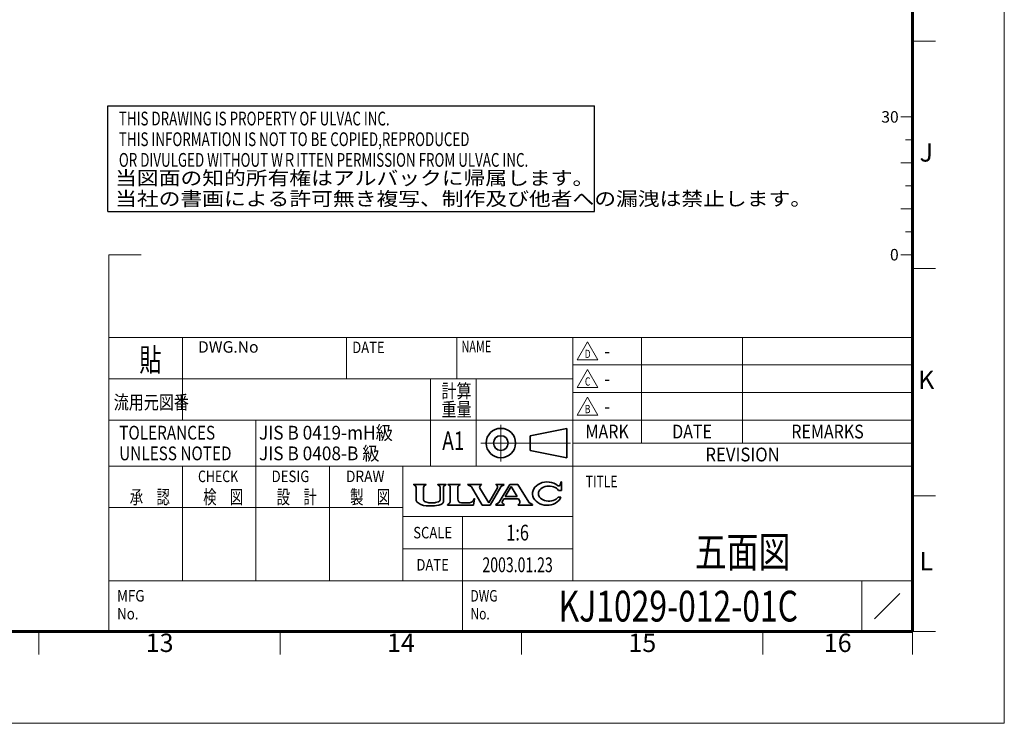
# Model space of a CAD drawing. Units: millimetres. Extents: x 283 to 5329, y 155 to 3719.
# Drawn here: x 4043 to 5329, y 155 to 1074 of the extents above; entities that cross this region are included whole.
import ezdxf
from ezdxf.enums import TextEntityAlignment as Align

# ---------------------------------------------------------------- set-up
doc = ezdxf.new("R2010")
doc.units = ezdxf.units.MM
doc.header["$LTSCALE"] = 6
doc.linetypes.add('AM_ISO08W050x2', pattern=[9, 6, -0.75, 1.5, -0.75])
doc.layers.add('FORMAT', color=7, linetype='Continuous', lineweight=60)
doc.layers.add('PROFILE2', color=4, linetype='Continuous', lineweight=35)
doc.layers.add('FV', color=7, linetype='Continuous')
doc.layers.add('NONPLOT', color=7, linetype='Continuous', lineweight=18, plot=False)
doc.styles.add('MX_NOTE_STANDARD', font='txt.shx', dxfattribs={"bigfont": 'extfont.shx'})
doc.styles.add('ULVAC', font='extslim2.shx', dxfattribs={"bigfont": 'extfont2.shx'})

# ---------------------------------------------------------------- blocks, each defined once
blk = doc.blocks.new('ZZWAKUA1Y-ULVAC_03')
at = {"layer": 'FORMAT', "color": 7, "lineweight": 60}
for p, q in [((821, 574), (821, 20)), ((821, 20), (25, 20))]:
    blk.add_line(p, q, dxfattribs=at)
at = {"layer": 'FORMAT', "color": 7, "lineweight": 18}
for p, q in [((821, 148.5), (826, 148.5)), ((818.5, 132), (821, 132)), ((821, 127), (819.5, 127)), ((818.5, 122), (821, 122)), ((821, 117), (819.5, 117)), ((821, 112), (818.5, 112)), ((819.5, 107), (821, 107)), ((821, 102), (818.5, 102)), ((821, 99), (826, 99)), ((821, 49.5), (826, 49.5)), ((630.75, 20), (630.75, 15)), ((683.3125, 20), (683.3125, 15)), ((735.875, 20), (735.875, 15)), ((788.4375, 20), (788.4375, 15)), ((821, 20), (826, 20)), ((821, 20), (821, 15))]:
    blk.add_line(p, q, dxfattribs=at)
at = {"layer": 'NONPLOT', "color": 7, "lineweight": 0}
for p, q in [((841, 0), (841, 594)), ((0, 0), (841, 0))]:
    blk.add_line(p, q, dxfattribs=at)
at = {"layer": 'FORMAT', "color": 7, "lineweight": 18, "style": 'ULVAC'}
for s, p in [('30', (818, 132)), ('0', (818, 102))]:
    blk.add_text(s, height=2.5, dxfattribs=at).set_placement(p, align=Align.MIDDLE_RIGHT)
for s, p in [('J', (824, 123.75)), ('K', (824, 74.25)), ('L', (824, 34.75)), ('13', (657.0325, 17)), ('14', (709.595, 17)), ('15', (762.1575, 17)), ('16', (804.7187, 17))]:
    blk.add_text(s, height=4, dxfattribs=at).set_placement(p, align=Align.MIDDLE)
at = {"layer": 'FORMAT', "color": 7, "lineweight": 18, "style": 'ULVAC', "width": 0.76}
blk.add_text('A1', height=4, dxfattribs=at).set_placement((721, 61), align=Align.MIDDLE)
blk = doc.blocks.new('ULVAC_ballon')
at = {"color": 0, "linetype": 'ByBlock', "lineweight": -2}
blk.add_circle((0, 0), 5, dxfattribs=at)
at = {"color": 0, "linetype": 'ByBlock', "lineweight": -2, "style": 'ULVAC', "width": 0.76}
blk.add_attdef('ITEM', text='', height=4, dxfattribs=at).set_placement((0, 0), align=Align.MIDDLE_CENTER)
blk = doc.blocks.new('ULVAC_TITLE_05')
at = {"layer": 'FORMAT', "color": 7, "lineweight": 18}
for p, q in [((-175, 64), (-175, 82)), ((-175, 82), (-168, 82)), ((-175, 64), (0, 64)), ((-175, 0), (-175, 64)), ((-159, 64), (-159, 46)), ((-123.25, 64), (-123.25, 55)), ((-99.25, 64), (-99.25, 55)), ((-74, 64), (-74, 11)), ((-73, 59.1), (-70.75, 63)), ((-68.5, 59.1), (-70.75, 63)), ((-59, 64), (-59, 41)), ((-37, 64), (-37, 41)), ((0, 0), (0, 64)), ((-74, 58), (0, 58)), ((-73, 59.1), (-68.5, 59.1)), ((-73, 53.1), (-70.75, 57)), ((-68.5, 53.1), (-70.75, 57)), ((-175, 55), (-74, 55)), ((-175, 55), (-74, 55)), ((-105, 55), (-105, 46)), ((-95, 55), (-95, 46)), ((-74, 52), (0, 52)), ((-73, 53.1), (-68.5, 53.1)), ((-73, 47.1), (-70.75, 51)), ((-68.5, 47.1), (-70.75, 51)), ((-175, 46), (0, 46)), ((-143, 46), (-143, 11)), ((-105, 46), (-105, 36)), ((-95, 46), (-95, 36)), ((-73, 47.1), (-68.5, 47.1)), ((-74, 41), (0, 41)), ((-175.07, 36), (0, 36)), ((-159, 36), (-159, 11)), ((-127, 36), (-127, 11)), ((-111, 36), (-111, 11)), ((-175, 27), (-111, 27)), ((-111, 25), (-74, 25)), ((-98, 25), (-98, 0)), ((-111, 18), (-74, 18)), ((-175, 11), (0, 11)), ((-11, 0), (-11, 11)), ((-8.25, 2.75), (-2.75, 8.25)), ((-175, 0), (0, 0))]:
    blk.add_line(p, q, dxfattribs=at)
at = {"layer": 'FORMAT', "color": 7, "linetype": 'AM_ISO08W050x2', "lineweight": 18}
for p, q in [((-89.65, 45), (-89.65, 37)), ((-94, 41), (-74.5, 41))]:
    blk.add_line(p, q, dxfattribs=at)
at = {"layer": 'FORMAT', "color": 7, "lineweight": 35}
for p, q in [((-83.25, 42.6), (-75.25, 44.2)), ((-75.25, 44.2), (-75.25, 37.8)), ((-83.25, 42.6), (-83.25, 39.4)), ((-83.25, 39.4), (-75.25, 37.8)), ((-76.72, 31.93), (-76.52, 32.53)), ((-76.51, 32.53), (-76.47, 32.53)), ((-76.45, 32.51), (-76.45, 30.7)), ((-108.63, 31.96), (-108.63, 31.99)), ((-108.62, 32.01), (-105.97, 32.01)), ((-108.62, 31.94), (-108.31, 31.73)), ((-108.11, 28.61), (-108.11, 31.35)), ((-106.48, 28.65), (-106.48, 31.35)), ((-106.27, 31.73), (-105.96, 31.94)), ((-105.95, 31.96), (-105.95, 31.99)), ((-103.38, 31.97), (-103.38, 31.99)), ((-103.36, 32.01), (-101.62, 32.01)), ((-103.36, 31.93), (-103.09, 31.73)), ((-102.9, 28.65), (-102.9, 31.36)), ((-102.12, 28.36), (-102.12, 31.46)), ((-102.01, 31.68), (-101.62, 31.93)), ((-101.6, 31.97), (-101.6, 31.99)), ((-101.19, 31.99), (-101.19, 31.99)), ((-101.17, 32.01), (-98.52, 32.01)), ((-101.16, 31.95), (-100.78, 31.67)), ((-100.66, 28.36), (-100.66, 31.45)), ((-99.03, 28.78), (-99.03, 31.45)), ((-98.53, 31.95), (-98.91, 31.67)), ((-98.5, 31.99), (-98.5, 31.99)), ((-96.85, 31.97), (-96.85, 31.99)), ((-96.83, 32.01), (-93.86, 32.01)), ((-96.83, 31.94), (-96.25, 31.65)), ((-93.71, 27.51), (-96.06, 31.48)), ((-92.3, 27.97), (-94.22, 31.2)), ((-94.06, 31.83), (-93.86, 31.94)), ((-93.84, 31.97), (-93.84, 31.99)), ((-92.3, 27.97), (-90.41, 31.23)), ((-91.96, 27.51), (-89.65, 31.48)), ((-90.7, 31.96), (-90.7, 31.99)), ((-90.69, 31.94), (-90.54, 31.83)), ((-90.68, 32.01), (-88.96, 32.01)), ((-90.02, 28.1), (-87.7, 32.01)), ((-89.48, 31.65), (-88.96, 31.94)), ((-88.94, 31.97), (-88.94, 31.99)), ((-88.68, 29.36), (-87.38, 31.56)), ((-87.7, 32.01), (-85.92, 32.01)), ((-86.13, 29.36), (-87.38, 31.56)), ((-83.55, 28.11), (-85.92, 32.01)), ((-77.1, 30.7), (-76.45, 30.7)), ((-108.03, 28.33), (-108.07, 28.44)), ((-107.87, 28.14), (-107.23, 27.67)), ((-106.35, 28.34), (-106.38, 28.37)), ((-105.53, 28.05), (-106.09, 28.17)), ((-105.18, 28.01), (-104.2, 28.01)), ((-103.85, 28.05), (-103.29, 28.17)), ((-103.02, 28.34), (-103, 28.37)), ((-98.25, 28.01), (-96.46, 28.01)), ((-95.7, 28.42), (-95.38, 28.9)), ((-95.6, 27.51), (-95.37, 28.89)), ((-90.73, 27.6), (-90.17, 27.95)), ((-89.28, 28.35), (-88.97, 28.86)), ((-88.97, 28.86), (-85.84, 28.86)), ((-88.68, 29.36), (-86.13, 29.36)), ((-85.54, 28.34), (-85.84, 28.86)), ((-83.38, 27.95), (-82.74, 27.6)), ((-77.15, 29.22), (-76.56, 29.22)), ((-107.09, 27.6), (-106.47, 27.43)), ((-102.41, 27.79), (-102.58, 27.68)), ((-101.25, 27.54), (-101.25, 27.52)), ((-101.23, 27.51), (-95.6, 27.51)), ((-100.95, 27.8), (-101.21, 27.62)), ((-93.71, 27.51), (-91.96, 27.51)), ((-90.74, 27.52), (-90.74, 27.57)), ((-90.72, 27.51), (-88.97, 27.51)), ((-89.17, 27.76), (-88.96, 27.6)), ((-88.95, 27.52), (-88.95, 27.58)), ((-85.85, 27.52), (-85.85, 27.58)), ((-85.84, 27.6), (-85.65, 27.76)), ((-85.83, 27.51), (-82.75, 27.51)), ((-82.73, 27.52), (-82.73, 27.57))]:
    blk.add_line(p, q, dxfattribs=at)
at = {"layer": 'FORMAT', "color": 7, "lineweight": 18}
blk.add_lwpolyline([(-95, 36), (-105, 36), (-105, 46), (-95, 46)], dxfattribs=at)
at = {"layer": 'FORMAT', "color": 7, "lineweight": 35}
for radius in [3.2, 1.6]:
    blk.add_circle((-89.65, 41), radius, dxfattribs=at)
for centre, radius, start, end in [((-76.51, 32.51), 0.0183, 90, 150.0004), ((-76.47, 32.51), 0.0183, 0, 90), ((-108.62, 31.99), 0.0183, 90, 180), ((-108.61, 31.96), 0.0275, 180, 236.0497), ((-108.56, 31.35), 0.458, 0, 56.0497), ((-106.02, 31.35), 0.458, 123.9583, 180), ((-105.97, 31.99), 0.0183, 0, 90), ((-105.98, 31.96), 0.0275, 303.9583, 0), ((-103.36, 31.99), 0.0183, 90, 180), ((-103.33, 31.97), 0.0458, 180, 233.8004), ((-103.36, 31.36), 0.458, 0, 53.8004), ((-101.84, 31.46), 0.275, 127.5212, 180), ((-101.62, 31.99), 0.0183, 0, 90), ((-101.65, 31.97), 0.0458, 303.5114, 0), ((-101.17, 31.99), 0.0183, 90, 180), ((-101.14, 31.99), 0.0458, 180, 250.7249), ((-100.93, 31.45), 0.275, 0, 54.8237), ((-98.75, 31.45), 0.275, 125.3617, 180), ((-98.55, 31.99), 0.0458, 289.3959, 0), ((-98.52, 31.99), 0.0183, 0, 90), ((-96.83, 31.99), 0.0183, 90, 180), ((-96.82, 31.97), 0.0275, 180, 243.435), ((-96.46, 31.24), 0.458, 30.6745, 63.435), ((-93.82, 31.43), 0.458, 120.6226, 210.6745), ((-93.86, 31.99), 0.0183, 0, 90), ((-93.87, 31.97), 0.0275, 300.6226, 0), ((-90.68, 31.99), 0.0183, 90, 180), ((-90.67, 31.96), 0.0275, 180, 234.3212), ((-90.81, 31.46), 0.458, 329.913, 54.3212), ((-89.26, 31.25), 0.458, 118.8516, 149.913), ((-88.96, 31.99), 0.0183, 0, 90), ((-88.97, 31.97), 0.0275, 298.8516, 0), ((-77.07, 32.04), 0.366, 230.5099, 341.6482), ((-107.65, 28.61), 0.458, 180, 202.6933), ((-107.61, 28.51), 0.458, 202.6933, 234.016), ((-106.02, 28.65), 0.458, 180, 217.6854), ((-105.99, 28.62), 0.458, 217.6854, 257.6356), ((-104.33, 36.62), 8.66, 262.0341, 264.3485), ((-105.05, 36.62), 8.66, 275.6515, 277.9659), ((-103.38, 28.62), 0.458, 282.3644, 322.3146), ((-103.36, 28.65), 0.458, 322.3146, 0), ((-102.8, 28.36), 0.686, 305.1353, 0), ((-101.35, 28.36), 0.686, 305.1353, 0), ((-98.25, 28.78), 0.778, 180, 270), ((-96.46, 28.92), 0.915, 270, 326.6767), ((-95.38, 28.89), 0.00915, 350.2609, 146.6767), ((-90.41, 28.34), 0.458, 302.041, 329.36), ((-88.88, 28.12), 0.458, 149.36, 231.6419), ((-85.94, 28.11), 0.458, 310.2916, 29.6617), ((-83.16, 28.35), 0.458, 211.3287, 241.0759), ((-106.96, 28.04), 0.458, 234.016, 253.9178), ((-106.34, 27.87), 0.458, 253.9178, 261.6064), ((-105.05, 36.62), 9.31, 261.6064, 284.4688), ((-102.84, 28.05), 0.458, 284.4688, 305.1353), ((-101.16, 27.54), 0.0915, 125.1353, 180), ((-101.23, 27.52), 0.0183, 180, 270), ((-90.72, 27.57), 0.0275, 122.041, 180), ((-90.72, 27.52), 0.0183, 180, 270), ((-88.97, 27.52), 0.0183, 270, 0), ((-88.98, 27.58), 0.0275, 0, 51.6419), ((-85.82, 27.58), 0.0275, 130.2916, 180), ((-85.83, 27.52), 0.0183, 180, 270), ((-82.75, 27.52), 0.0183, 270, 0), ((-82.76, 27.57), 0.0275, 0, 61.0759)]:
    blk.add_arc(centre, radius, start, end, dxfattribs=at)
for centre, major_axis, ratio, start_param, end_param in [((-79.58, 29.99), (3.17, 0), 0.799807, 0.770473, 5.971377), ((-79.17, 29.99), (2.29, 0), 0.721651, 0.442673, 5.79211)]:
    blk.add_ellipse(centre, major_axis=major_axis, ratio=ratio, start_param=start_param, end_param=end_param, dxfattribs=at)
at = {"layer": 'FORMAT', "color": 7, "lineweight": 0, "xscale": 1e-08, "yscale": 1e-08, "zscale": 1e-08}
blk.add_blockref('ULVAC_ballon', (-108.62, 32.01), dxfattribs=at)
at = {"layer": 'FORMAT', "color": 7, "lineweight": 18, "style": 'ULVAC'}
for s, insert, char_height, attachment_point, line_spacing_factor in [('\\W0.711;貼', (-168.39, 59.12), 5, 4, 0.935885), ('\\W1.002;DWG.No', (-155.62, 63.17), 2.5, 1, 0.9), ('\\W0.833;\\A1;DATE', (-118.49, 61.83), 2.5, 5, 0.900072), ('\\W0.694;\\A1;NAME', (-98.23, 62.01), 2.5, 4, 0.900072), ('\\W0.853;\\A1;-', (-66.5, 61), 3, 5, 0.935885), ('\\W0.8;計算', (-102.57, 52.32), 3, 4, 0.935885), ('\\W0.853;\\A1;-', (-66.5, 55), 3, 5, 0.935885), ('\\W0.8;流用元図番', (-173.96, 49.87), 3, 4, 0.935885), ('\\W0.8;重量', (-102.57, 48.32), 3, 4, 0.935885), ('\\W0.853;\\A1;-', (-66.5, 49), 3, 5, 0.935885), ('\\W0.92;JIS B 0419-mH級\\PJIS B 0408-B 級', (-142.34, 41), 3, 4, 0.9), ('\\W0.853;\\A1;REMARKS', (-18.5, 43.5), 3, 5, 0.935885), ('\\W0.815;TOLERANCES\\PUNLESS NOTED', (-172.77, 41), 3, 4, 0.9), ('\\W0.853;\\A1;MARK', (-66.5, 43.5), 3, 5, 0.935885), ('\\W0.853;\\A1;DATE', (-48, 43.5), 3, 5, 0.935885), ('\\W0.890;\\A1;REVISION', (-37, 38.5), 3, 5, 0.9), ('\\W0.791;\\A1;CHECK', (-155.61, 35), 2.5, 1, 0.9), ('\\W0.847;\\A1;DESIG', (-139.59, 35), 2.5, 1, 0.9), ('\\W0.874;\\A1;DRAW', (-123.37, 35), 2.5, 1, 0.9), ('\\W0.776;\\A1;TITLE', (-71.17, 33.87), 2.5, 1, 0.9), ('\\W0.711;\\A1;承\u3000認', (-170.48, 30.75), 3, 1, 0.935885), ('\\W0.711;\\A1;検\u3000図', (-154.48, 30.75), 3, 1, 0.935885), ('\\W0.711;\\A1;設\u3000計', (-138.48, 30.75), 3, 1, 0.935885), ('\\W0.711;\\A1;製\u3000図', (-122.48, 30.75), 3, 1, 0.935885), ('\\W0.833;\\A1;SCALE', (-104.5, 21.5), 2.5, 5, 0.900072), ('\\W0.833;DATE', (-104.5, 14.5), 2.5, 5, 0.900072), ('\\W0.853;\\A1;MFG\\PNo.', (-173.24, 5.8), 2.5, 4, 0.935885), ('\\W0.768;\\A1;DWG\\PNo.', (-96.27, 5.8), 2.5, 4, 0.935885)]:
    blk.add_mtext(s, dxfattribs=dict(at, insert=insert, char_height=char_height, attachment_point=attachment_point, line_spacing_factor=line_spacing_factor))
at = {"layer": 'FORMAT', "color": 7, "lineweight": 18, "style": 'ULVAC', "width": 0.76}
for tag, height, p in [('REVISION3-QUANTITY', 3.23, (-62.44, 61.04)), ('REVISION3-DATE{6.78}', 3.23, (-48, 61)), ('REVISION3-REMARKS{11.42}', 3.23, (-18.5, 61)), ('REVISION3-MARK', 1.8, (-70.75, 60.4)), ('POSTING_CHECK_DATE{5.57}', 3.23, (-111.25, 57.61)), ('POSTING_CHECK_NAME{5.05}', 3.43, (-86.63, 57.71)), ('REVISION2-QUANTITY', 3.23, (-62.44, 55.04)), ('REVISION2-DATE{6.78}', 3.23, (-48, 55)), ('REVISION2-REMARKS{11.42}', 3.23, (-18.5, 55)), ('REVISION2-MARK', 1.8, (-70.75, 54.4)), ('WEIGHT(KG){4.83}', 3.91, (-84.5, 49.98)), ('REVISION1-QUANTITY', 3.23, (-62.44, 49.04)), ('REVISION1-MARK', 1.8, (-70.75, 48.4)), ('REVISION1-DATE{6.78}', 3.23, (-48, 49)), ('REVISION1-REMARKS{11.42}', 3.23, (-18.5, 49)), ('SUBTITLE{15.19}', 4.47, (-37, 26.64)), ('SCALE{5.25}', 3.43, (-86, 21.5)), ('TITLE{10.56}', 6.7, (-37, 17.28)), ('GEN-TITLE-DAT{5.57}', 3.23, (-86, 14.5)), ('DWG.NO{11.28}', 6.7, (-51, 5.5)), ('SHEET_NUMBER', 3.8, (-7.64, 7.41)), ('TOTAL_SHEET_NUMBER', 3.8, (-3.75, 3.22))]:
    blk.add_attdef(tag, text='', height=height, dxfattribs=at).set_placement(p, align=Align.MIDDLE_CENTER)
for tag, p in [('POSTING_CHECK_DWG.NO{9.83}', (-157, 56)), ('ORIGINAL_DWG.NO{15.48}', (-157, 48.2))]:
    blk.add_attdef(tag, text='', height=3.23, dxfattribs=at).set_placement(p, align=Align.BOTTOM_LEFT)
at = {"layer": 'FORMAT', "color": 7, "lineweight": 18, "style": 'ULVAC', "width": 0.76, "flags": 1}
for tag, p in [('_SYONIN', (-167, 19)), ('_KENZU', (-151, 19)), ('_SEKKEI', (-135, 19))]:
    blk.add_attdef(tag, p, '', height=2, dxfattribs=at)

msp = doc.modelspace()

# ---------------------------------------------------------------- linework, layer by layer
at = {"layer": 'FV', "color": 1, "linetype": 'Continuous'}
for p, q in [((4157.7, 823.5), (4157.7, 961.5)), ((4157.7, 961.5), (4793.7, 961.5)), ((4793.7, 823.5), (4793.7, 961.5)), ((4157.7, 823.5), (4793.7, 823.5))]:
    msp.add_line(p, q, dxfattribs=at)

# ---------------------------------------------------------------- block references
at = {"layer": 'PROFILE2', "lineweight": 0, "xscale": 6, "yscale": 6, "zscale": 6}
msp.add_blockref('ZZWAKUA1Y-ULVAC_03', (283.2, 155.2), dxfattribs=at)
at = {"layer": 'PROFILE2', "lineweight": 0}
ref = msp.add_blockref('ULVAC_TITLE_05', (5209.2, 275.2), dxfattribs=dict(at, xscale=6, yscale=6, zscale=6))
ref.add_attrib('DWG.NO{11.28}', 'KJ1029-012-01C', dxfattribs={"layer": 'FORMAT', "color": 7, "lineweight": 18, "height": 40.2, "style": 'ULVAC', "width": 0.76}).set_placement((4903.2, 308.2), align=Align.MIDDLE_CENTER)
ref.add_attrib('TITLE{10.56}', '五面図', dxfattribs={"layer": 'FORMAT', "color": 7, "lineweight": 18, "height": 40.2, "style": 'ULVAC', "width": 0.76}).set_placement((4987.2, 378.9), align=Align.MIDDLE_CENTER)
ref.add_attrib('SCALE{5.25}', '1:6', dxfattribs={"layer": 'FORMAT', "color": 7, "lineweight": 18, "height": 20.58, "style": 'ULVAC', "width": 0.76}).set_placement((4693.2, 404.2), align=Align.MIDDLE_CENTER)
ref.add_attrib('GEN-TITLE-DAT{5.57}', '2003.01.23', dxfattribs={"layer": 'FORMAT', "color": 7, "lineweight": 18, "height": 19.38, "style": 'ULVAC', "width": 0.69625}).set_placement((4693.2, 362.2), align=Align.MIDDLE_CENTER)
ref.add_attrib('REVISION1-MARK', 'B', dxfattribs={"layer": 'FORMAT', "color": 7, "lineweight": 18, "height": 10.8, "style": 'ULVAC', "width": 0.76}).set_placement((4784.7, 565.6), align=Align.MIDDLE_CENTER)
ref.add_attrib('REVISION2-MARK', 'C', dxfattribs={"layer": 'FORMAT', "color": 7, "lineweight": 18, "height": 10.8, "style": 'ULVAC', "width": 0.76}).set_placement((4784.7, 601.6), align=Align.MIDDLE_CENTER)
ref.add_attrib('REVISION3-MARK', 'D', dxfattribs={"layer": 'FORMAT', "color": 7, "lineweight": 18, "height": 10.8, "style": 'ULVAC', "width": 0.76}).set_placement((4784.7, 637.6), align=Align.MIDDLE_CENTER)

# ---------------------------------------------------------------- texts
at = {"layer": 'FV', "color": 7, "linetype": 'Continuous', "char_height": 18, "attachment_point": 1, "line_spacing_factor": 0.9, "style": 'MX_NOTE_STANDARD'}
for s, insert in [('\\A1;{\\W0.711;\\T0.95;THIS DRAWING IS PROPERTY OF ULVAC INC.\\PTHIS INFORMATION IS NOT TO BE COPIED,REPRODUCED\\POR DIVULGED WITHOUT WＲITTEN PERMISSION FROM ULVAC INC.}', (4172.1, 954)), ('\\T0.779;\\W1.159;\\A1;当図面の知的所有権はアルバックに帰属します。\\P当社の書画による許可無き複写、制作及び他者への漏洩は禁止します。', (4167.2, 876.3))]:
    msp.add_mtext(s, dxfattribs=dict(at, insert=insert))

doc.saveas('drawing.dxf')
